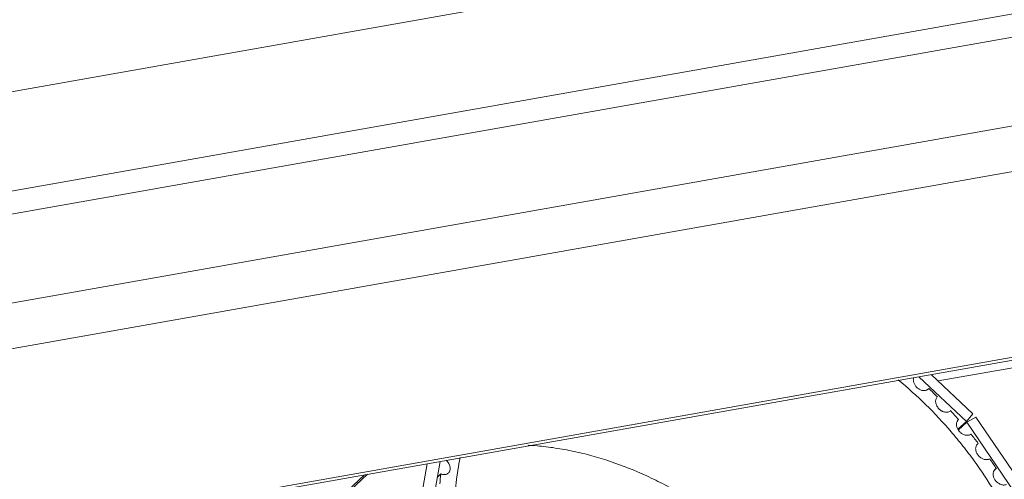
# Model space of a CAD drawing. Units: millimetres. Extents: x 27 to 1654, y 26 to 1163.
# Drawn here: x 1230 to 1333, y 899 to 948 of the extents above; entities that cross this region are included whole.
import ezdxf

# ---------------------------------------------------------------- set-up
doc = ezdxf.new("R2010")
doc.units = ezdxf.units.MM
doc.layers.add('SLD-0', color=7, linetype='Continuous', lineweight=15)

# ---------------------------------------------------------------- blocks, each defined once
blk = doc.blocks.new('A$C570E68D8')
at = {"layer": 'SLD-0', "lineweight": 0}
for p, q in [((23.67, 236.63), (369.98, 297.99)), ((43.54, 229.74), (389.85, 291.1)), ((43.5, 227.32), (389.81, 288.68)), ((52.52, 219.61), (416.34, 284.08)), ((61.59, 216.46), (425.42, 280.93)), ((69.87, 198.48), (430.51, 262.38)), ((74.15, 198.95), (425.23, 261.16)), ((224.75, 224.83), (250.03, 229.31)), ((228.39, 221.4), (224.03, 225.51)), ((222.73, 225.27), (227.7, 220.59)), ((223.72, 223.98), (223.77, 224.03)), ((226.05, 221.72), (226.05, 221.72)), ((227.7, 220.59), (228.39, 221.4)), ((227.7, 220.59), (226.81, 219.77)), ((227.75, 220.53), (226.85, 219.69)), ((226.86, 220.76), (226.89, 220.79)), ((226.89, 220.79), (226.86, 220.77)), ((228.7, 221.03), (227.75, 220.53)), ((227.75, 220.53), (233.72, 211.76)), ((234.67, 212.26), (228.7, 221.03)), ((228.95, 218.29), (228.87, 218.22)), ((170.8, 213.19), (171.35, 216.17)), ((172.7, 216.41), (172.02, 212.65)), ((230.61, 215.45), (230.83, 215.66)), ((230.83, 215.66), (230.69, 215.56)), ((164.79, 215.01), (144.15, 195.76)), ((165.11, 215.07), (144.21, 195.58)), ((172.4, 214.77), (172.76, 215.1))]:
    blk.add_line(p, q, dxfattribs=at)
for centre, radius, start, end in [((223.33, 224.4), 0.577, 310.2555, 312.7757), ((190.05, 188.41), 49.05, 45.1121, 46.5716), ((189.98, 188.34), 49.15, 41.3238, 42.7814), ((190.26, 188.57), 48.78, 37.5245, 38.9897), ((229.26, 217.8), 0.582, 133.2269, 140.0353), ((229.27, 217.79), 0.588, 140.0378, 148.4241), ((190.94, 189.06), 47.95, 33.6897, 35.172), ((231.09, 215.14), 0.585, 141.9515, 146.7248), ((231.08, 215.14), 0.577, 133.1106, 141.933), ((201.63, 211.74), 29.06, 173.3794, 175.4501)]:
    blk.add_arc(centre, radius, start, end, dxfattribs=at)
for points, knots in [([(229, 176.39), (229.37, 176.71), (230.08, 177.39), (231.08, 178.48), (231.99, 179.65), (232.83, 180.88), (233.58, 182.18), (234.24, 183.54), (234.82, 184.96), (235.31, 186.43), (235.71, 187.96), (236.01, 189.52), (236.23, 191.13), (236.39, 193.33), (236.35, 196.16), (235.93, 199.6), (235.27, 202.48), (234.57, 204.78), (233.96, 206.51), (233.25, 208.23), (232.2, 210.51), (230.68, 213.3), (228.91, 215.97), (227.35, 218.02), (224.89, 221.01), (222.57, 223.29), (220.58, 224.94)], [0, 0, 0, 0, 0.026531, 0.0531, 0.079765, 0.106583, 0.133609, 0.160892, 0.188479, 0.21641, 0.244721, 0.273442, 0.302595, 0.332198, 0.392768, 0.455197, 0.519416, 0.552164, 0.585299, 0.618792, 0.652613, 0.721079, 0.790405, 0.825294, 0.860271, 1, 1, 1, 1]), ([(222.19, 225.19), (222.18, 225.15), (222.16, 225.06), (222.15, 224.93), (222.17, 224.79), (222.2, 224.65), (222.26, 224.51), (222.33, 224.38), (222.43, 224.25), (222.57, 224.1), (222.77, 223.95), (223, 223.85), (223.18, 223.82), (223.32, 223.81), (223.44, 223.83), (223.52, 223.86), (223.56, 223.87)], [0, 0, 0, 0, 0.055807, 0.113992, 0.174742, 0.237992, 0.303395, 0.370473, 0.438607, 0.507118, 0.642226, 0.770896, 0.831852, 0.890216, 0.946115, 1, 1, 1, 1]), ([(223.56, 223.87), (223.57, 223.88), (223.62, 223.9), (223.67, 223.93), (223.7, 223.96)], [0, 0, 0, 0, 0.252625, 1, 1, 1, 1]), ([(224.66, 223.16), (224.63, 223.13), (224.57, 223.04), (224.51, 222.9), (224.48, 222.74), (224.49, 222.51), (224.56, 222.31), (224.65, 222.15), (224.72, 222.04), (224.82, 221.92), (224.94, 221.81), (225.04, 221.73), (225.15, 221.67), (225.29, 221.6), (225.46, 221.56), (225.63, 221.55), (225.79, 221.57), (225.93, 221.62), (226.01, 221.68), (226.05, 221.72)], [0, 0, 0, 0, 0.053831, 0.109461, 0.167731, 0.229219, 0.361075, 0.395702, 0.430712, 0.501312, 0.571811, 0.606697, 0.641153, 0.708261, 0.772455, 0.833347, 0.891072, 0.946312, 1, 1, 1, 1]), ([(226.73, 220.59), (226.71, 220.54), (226.68, 220.46), (226.66, 220.31), (226.67, 220.16), (226.7, 220.01), (226.76, 219.85), (226.84, 219.7), (226.94, 219.57), (227.06, 219.44), (227.2, 219.33), (227.34, 219.25), (227.49, 219.18), (227.64, 219.15), (227.79, 219.14), (227.93, 219.15), (228.07, 219.19), (228.14, 219.24), (228.18, 219.27)], [0, 0, 0, 0, 0.055308, 0.113095, 0.173769, 0.237294, 0.303344, 0.371329, 0.440507, 0.510019, 0.578983, 0.646571, 0.712056, 0.774915, 0.834868, 0.892045, 0.946893, 1, 1, 1, 1]), ([(226.86, 220.77), (226.83, 220.74), (226.78, 220.68), (226.75, 220.62), (226.73, 220.59)], [0, 0, 0, 0, 0.495725, 1, 1, 1, 1]), ([(197.09, 213.46), (196.48, 213.8), (195.24, 214.45), (192.74, 215.61), (190.19, 216.55), (187.61, 217.26), (185.69, 217.67), (183.78, 217.96), (182.51, 218.07), (181.88, 218.1)], [0, 0, 0, 0, 0.131191, 0.260924, 0.515066, 0.639346, 0.761629, 0.881856, 1, 1, 1, 1]), ([(228.77, 218.1), (228.74, 218.06), (228.71, 217.98), (228.67, 217.84), (228.67, 217.69), (228.69, 217.54), (228.73, 217.38), (228.8, 217.23), (228.9, 217.09), (229.01, 216.96), (229.13, 216.84), (229.27, 216.74), (229.42, 216.67), (229.57, 216.62), (229.72, 216.59), (229.87, 216.59), (230.01, 216.62), (230.09, 216.66), (230.13, 216.68)], [0, 0, 0, 0, 0.054261, 0.110686, 0.169867, 0.231949, 0.296757, 0.363818, 0.432468, 0.501889, 0.571207, 0.639559, 0.706152, 0.770357, 0.831751, 0.890291, 0.946237, 1, 1, 1, 1]), ([(173.55, 215.19), (173.59, 215.23), (173.66, 215.31), (173.72, 215.47), (173.75, 215.64), (173.74, 215.83), (173.69, 216.02), (173.6, 216.21), (173.48, 216.38), (173.38, 216.48), (173.33, 216.53)], [0, 0, 0, 0, 0.10664, 0.216629, 0.332493, 0.455408, 0.585248, 0.720764, 0.859832, 1, 1, 1, 1]), ([(174.78, 216.81), (174.6, 215.94), (174.33, 214.17), (174.18, 211.45), (174.28, 208.65), (174.64, 205.81), (175.25, 202.95), (176.1, 200.08), (177.2, 197.23), (178.52, 194.43), (180.06, 191.69), (182.4, 188.16), (185.11, 184.86), (188.15, 181.86), (190.56, 179.78), (193.1, 177.88), (194.87, 176.75), (195.77, 176.21)], [0, 0, 0, 0, 0.054698, 0.110793, 0.168333, 0.227318, 0.287701, 0.349396, 0.412278, 0.476193, 0.540961, 0.60638, 0.738222, 0.804264, 0.870053, 0.935383, 1, 1, 1, 1]), ([(172.76, 215.1), (172.79, 215.08), (172.87, 215.06), (172.98, 215.03), (173.09, 215.02), (173.19, 215.03), (173.29, 215.05), (173.39, 215.08), (173.47, 215.13), (173.52, 215.17), (173.55, 215.19)], [0, 0, 0, 0, 0.138969, 0.274065, 0.404615, 0.530451, 0.65204, 0.770122, 0.885719, 1, 1, 1, 1]), ([(230.6, 215.46), (230.58, 215.42), (230.54, 215.34), (230.5, 215.21), (230.49, 215.06), (230.5, 214.92), (230.54, 214.76), (230.6, 214.61), (230.69, 214.47), (230.79, 214.34), (230.91, 214.22), (231.04, 214.12), (231.19, 214.04), (231.33, 213.98), (231.48, 213.94), (231.63, 213.93), (231.77, 213.95), (231.85, 213.98), (231.89, 213.99)], [0, 0, 0, 0, 0.053803, 0.109617, 0.168052, 0.229302, 0.293276, 0.359577, 0.427625, 0.496663, 0.565882, 0.63444, 0.701556, 0.766557, 0.828954, 0.888583, 0.945525, 1, 1, 1, 1])]:
    blk.add_open_spline(points, degree=3, knots=knots, dxfattribs=at)

msp = doc.modelspace()

# ---------------------------------------------------------------- block references
at = {"color": 7, "linetype": 'Continuous'}
msp.add_blockref('A$C570E68D8', (1101.456, 684.908), dxfattribs=at)

doc.saveas('drawing.dxf')
